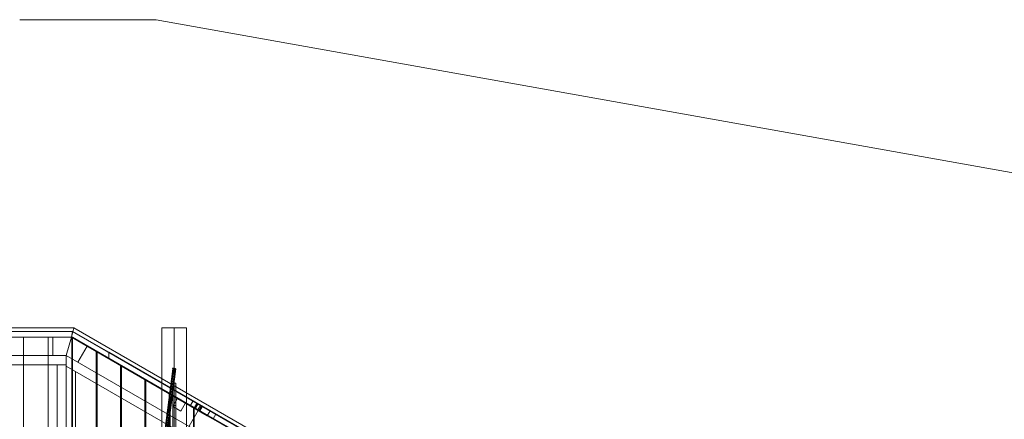
# Model space of a CAD drawing. Units: millimetres. Extents: x 760 to 16551, y 1157 to 10136.
# Drawn here: x 9297 to 14092, y 7608 to 9554 of the extents above; entities that cross this region are included whole.
import ezdxf

# ---------------------------------------------------------------- set-up
doc = ezdxf.new("R2010")
doc.units = ezdxf.units.MM
doc.layers.get('0').update_dxf_attribs({"lineweight": 9})
for name, color, linetype, lineweight in [('Brædder gulv', 32, 'Continuous', 9), ('Brædder sider', 32, 'Continuous', 9), ('omkreds', 7, 'Continuous', 9), ('robinia', 32, 'Continuous', 9), ('robinia bjælke', 32, 'Continuous', 9), ('Rutschebane', 253, 'Continuous', 5), ('Sejlplade Grøn', 3, 'Continuous', 13), ('skelet', 32, 'Continuous', 9), ('taifun', 251, 'Continuous', 9)]:
    doc.layers.add(name, color=color, linetype=linetype, lineweight=lineweight)

# ---------------------------------------------------------------- blocks, each defined once
blk = doc.blocks.new('skib')
blk.add_lwpolyline([(9548.2, 8008.5), (3813.6, 8008.5), (2303.8, 7459.1)])
at = {"flags": 128}
blk.add_lwpolyline([(9523.5, 7918.4), (9523.5, 5498.6)], dxfattribs=at)
at = {"layer": 'Brædder gulv', "flags": 128}
for points in [[(9315.3, 5409.5), (9315.3, 8008.5), (9315.3, 5409.5), (9195.1, 5409.5)], [(9195.1, 8008.5), (9315.3, 8008.5)], [(9435.5, 5409.5), (9435.5, 8008.5), (9435.5, 5409.5), (9315.3, 5409.5)], [(9315.3, 5409.5), (9315.3, 8008.5)], [(9315.3, 8008.5), (9435.5, 8008.5)], [(9554.6, 5409.5), (9554.6, 8008.5), (9554.6, 5409.5), (9435.5, 5409.5)], [(9435.5, 5409.5), (9435.5, 8008.5)], [(9435.5, 8008.5), (9554.6, 8008.5)], [(9548.2, 8008.5), (11798.4, 6709)], [(11888.5, 6709), (11798.4, 6709), (11888.5, 6709), (9560, 8053.6)], [(9550.3, 8007.5), (9554.6, 8004.2), (9554.6, 5412.8), (9550.3, 5410.6), (9550.3, 8007.5)], [(11573, 6734.8), (11528, 6709), (9523.5, 7866.9), (9523.5, 7918.4), (11573, 6734.8)], [(9523.5, 7918.4), (11573, 6734.8), (11528, 6709), (9523.5, 7866.9)], [(9673.7, 5481.4), (9669.4, 5479.3), (9669.4, 7938.8), (9673.7, 7936.6), (9673.7, 5481.4)], [(9673.7, 7936.6), (9669.4, 7938.8), (9669.4, 5479.3), (9673.7, 5481.4), (9673.7, 7936.6)], [(9791.7, 5550.1), (9787.4, 5548), (9787.4, 7870.1), (9791.7, 7868), (9791.7, 5550.1)], [(9787.4, 5548), (9791.7, 5550.1), (9791.7, 7868), (9787.4, 7870.1), (9787.4, 5548)], [(9910.9, 5618.8), (9906.6, 5615.6), (9906.6, 7801.4), (9910.9, 7799.3), (9910.9, 5618.8)], [(9906.6, 5615.6), (9910.9, 5618.8), (9910.9, 7799.3), (9906.6, 7801.4), (9906.6, 5615.6)], [(10024.6, 5684.2), (10028.9, 5686.4), (10028.9, 7730.6), (10024.6, 7733.8), (10024.6, 5684.2)], [(10028.9, 5686.4), (10024.6, 5684.2), (10024.6, 7733.8), (10028.9, 7730.6), (10028.9, 5686.4)], [(10143.7, 5752.9), (10146.9, 5755.1), (10146.9, 7663), (10143.7, 7665.1), (10143.7, 5752.9)], [(10146.9, 5755.1), (10143.7, 5752.9), (10143.7, 7665.1), (10146.9, 7663), (10146.9, 5755.1)]]:
    blk.add_lwpolyline(points, close=True, dxfattribs=at)
for points in [[(11798.4, 6709), (9548.2, 8008.5)], [(11798.4, 6709), (9554.6, 8008.5)], [(9669.4, 7938.8), (9550.3, 8007.5)], [(9554.6, 8004.2), (9673.7, 7936.6)], [(9787.4, 7870.1), (9669.4, 7938.8)], [(9673.7, 7936.6), (9791.7, 7868)], [(9906.6, 7801.4), (9787.4, 7870.1)], [(9791.7, 7868), (9910.9, 7799.3)], [(10024.6, 7733.8), (9906.6, 7801.4)], [(9910.9, 7799.3), (10028.9, 7730.6)], [(10143.7, 7665.1), (10024.6, 7733.8)], [(10028.9, 7730.6), (10146.9, 7663)], [(10261.7, 7596.5), (10143.7, 7665.1)], [(10146.9, 7663), (10266, 7594.3)]]:
    blk.add_lwpolyline(points, dxfattribs=at)
at = {"layer": 'Brædder sider', "flags": 128}
for points in [[(9548.2, 8008.5), (6856.9, 8008.5), (9548.2, 8008.5), (9554.6, 8035.4), (9548.2, 8008.5)], [(6856.9, 8035.4), (9554.6, 8035.4), (6856.9, 8035.4)], [(9548.2, 8008.5), (6856.9, 8008.5), (9548.2, 8008.5), (9554.6, 8035.4), (9548.2, 8008.5)], [(6856.9, 8035.4), (9554.6, 8035.4), (6856.9, 8035.4)], [(9548.2, 8008.5), (6856.9, 8008.5), (9548.2, 8008.5), (9554.6, 8035.4), (9548.2, 8008.5)], [(6856.9, 8035.4), (9554.6, 8035.4), (6856.9, 8035.4)], [(9548.2, 8008.5), (6856.9, 8008.5), (9548.2, 8008.5), (9554.6, 8035.4), (9548.2, 8008.5)], [(6856.9, 8035.4), (9554.6, 8035.4), (6856.9, 8035.4)], [(9548.2, 8008.5), (6856.9, 8008.5), (9548.2, 8008.5), (9554.6, 8035.4), (9548.2, 8008.5)], [(6856.9, 8035.4), (9554.6, 8035.4), (6856.9, 8035.4)], [(9548.2, 8008.5), (6856.9, 8008.5), (9548.2, 8008.5), (9554.6, 8035.4), (9548.2, 8008.5)], [(6856.9, 8035.4), (9554.6, 8035.4), (6856.9, 8035.4)], [(9554.6, 8035.4), (6856.9, 8035.4)], [(9548.2, 8008.5), (6856.9, 8008.5), (9548.2, 8008.5)], [(9548.2, 8008.5), (9554.6, 8035.4)], [(10798.3, 7317.5), (10785.4, 7293.9), (9548.2, 8008.5), (9554.6, 8035.4), (10798.3, 7317.5)], [(9554.6, 8035.4), (10224.2, 7649), (10300.4, 7605.1), (10379.8, 7560), (10432.4, 7528.9), (10593.3, 7435.5), (10688.8, 7380.8), (10714.6, 7365.8), (10798.3, 7317.5), (10785.4, 7293.9), (10701.7, 7342.1), (10674.9, 7357.2), (10580.5, 7413), (10419.5, 7505.3), (10365.8, 7536.4), (10287.5, 7581.4), (10210.2, 7625.4), (9548.2, 8008.5)], [(10798.3, 7317.5), (10785.4, 7293.9), (9548.2, 8008.5), (9554.6, 8035.4), (10798.3, 7317.5)], [(10798.3, 7317.5), (10785.4, 7293.9), (9548.2, 8008.5), (9554.6, 8035.4)], [(10224.2, 7649), (10210.2, 7625.4), (9548.2, 8008.5), (9554.6, 8035.4), (10224.2, 7649)], [(10159.8, 7686.6), (10146.9, 7663), (9548.2, 8008.5), (9554.6, 8035.4), (10159.8, 7686.6)], [(10165.2, 7683.4), (10151.2, 7659.8), (9548.2, 8008.5), (9554.6, 8035.4), (10165.2, 7683.4)], [(10159.8, 7686.6), (10146.9, 7663), (9548.2, 8008.5), (9554.6, 8035.4), (10159.8, 7686.6)], [(10163, 7684.5), (10150.1, 7660.9), (9548.2, 8008.5), (9554.6, 8035.4), (10163, 7684.5)], [(9554.6, 8035.4), (9548.2, 8008.5), (10785.4, 7293.9), (10798.3, 7317.5), (10678.1, 7387.2), (10665.2, 7363.6), (10785.4, 7293.9), (10798.3, 7317.5)], [(10374.4, 7562.1), (10360.5, 7539.6), (9548.2, 8008.5), (9554.6, 8035.4), (10374.4, 7562.1)], [(10798.3, 7317.5), (10785.4, 7293.9), (9548.2, 8008.5), (9554.6, 8035.4), (10798.3, 7317.5)], [(10798.3, 7317.5), (10785.4, 7293.9), (9548.2, 8008.5), (9554.6, 8035.4)], [(10798.3, 7317.5), (9554.6, 8035.4), (9548.2, 8008.5), (10785.4, 7293.9), (10798.3, 7317.5), (9730.6, 7934.5), (9554.6, 8035.4), (9548.2, 8008.5), (9730.6, 7903.4), (10785.4, 7293.9)]]:
    blk.add_lwpolyline(points, close=True, dxfattribs=at)
for points in [[(10210.2, 7625.4), (10169.5, 7649), (10146.9, 7663), (9548.2, 8008.5), (9554.6, 8035.4), (10159.8, 7686.6), (10183.4, 7672.7)], [(10146.9, 7663), (10127.6, 7673.7), (10151.2, 7659.8), (9548.2, 8008.5), (9554.6, 8035.4), (10165.2, 7683.4), (10141.6, 7697.3)], [(10151.2, 7659.8), (10173.8, 7646.9), (10146.9, 7663), (9548.2, 8008.5), (9554.6, 8035.4), (10159.8, 7686.6), (10187.7, 7670.5)], [(10146.9, 7663), (10127.6, 7673.7), (10150.1, 7660.9), (9548.2, 8008.5), (9554.6, 8035.4), (10163, 7684.5), (10140.5, 7697.3)], [(10150.1, 7660.9), (10164.1, 7653.3), (10238.1, 7610.4), (10350.8, 7545), (10360.5, 7539.6), (9548.2, 8008.5), (9554.6, 8035.4), (10374.4, 7562.1)], [(9730.6, 7934.5), (9730.6, 7903.4)], [(9730.6, 7934.5), (10500, 7490.2), (10798.3, 7317.5), (10785.4, 7293.9), (9730.6, 7903.4), (9730.6, 7934.5), (10798.3, 7317.5), (10785.4, 7293.9), (10500, 7459.1), (9730.6, 7903.4)], [(10127.6, 7673.7), (10141.6, 7697.3), (10159.8, 7686.6)], [(10127.6, 7673.7), (10140.5, 7697.3), (10159.8, 7686.6)], [(10146.9, 7663), (10159.8, 7686.6)], [(10146.9, 7663), (10159.8, 7686.6)], [(10150.1, 7660.9), (10163, 7684.5)], [(10151.2, 7659.8), (10165.2, 7683.4)], [(10360.5, 7539.6), (10374.4, 7562.1), (10363.7, 7568.6), (10252.1, 7633), (10177, 7675.9), (10163, 7684.5)], [(10164.1, 7653.3), (10177, 7675.9)], [(10173.8, 7646.9), (10187.7, 7670.5), (10165.2, 7683.4)], [(10169.5, 7649), (10183.4, 7672.7), (10224.2, 7649)], [(10210.2, 7625.4), (10224.2, 7649)], [(10238.1, 7610.4), (10252.1, 7633)]]:
    blk.add_lwpolyline(points, dxfattribs=at)
at = {"layer": 'omkreds'}
blk.add_lwpolyline([(9961.3, 9553.8), (9297.1, 9553.8)], dxfattribs=at)
at = {"layer": 'omkreds', "flags": 128}
blk.add_lwpolyline([(9961.3, 9553.8), (14733.3, 8700.7)], dxfattribs=at)
at = {"layer": 'robinia', "flags": 128}
for points in [[(9458, 7918.4), (9523.5, 7918.4), (9548.2, 8008.5), (9458, 8008.5)], [(9548.2, 8008.5), (9523.5, 7918.4), (9458, 7918.4), (9458, 8008.5), (9548.2, 8008.5)], [(10049.3, 8053.6), (10049.3, 5364.5)], [(10166.2, 7651.2), (10244.6, 7606.1), (10166.2, 7651.2), (10121.2, 7573.9)]]:
    blk.add_lwpolyline(points, close=True, dxfattribs=at)
for points in [[(10109.4, 5364.5), (10109.4, 8053.6), (10107.2, 8053.6), (10100.8, 8053.6), (10091.1, 8053.6), (10079.3, 8053.6), (10064.3, 8053.6), (10049.3, 8053.6), (10033.2, 8053.6), (10019.2, 8053.6), (10006.4, 8053.6), (9996.7, 8053.6), (9991.3, 8053.6), (9989.2, 8053.6), (9991.3, 8053.6), (9996.7, 8053.6), (10006.4, 8053.6), (10019.2, 8053.6), (10033.2, 8053.6), (10049.3, 8053.6), (10064.3, 8053.6), (10079.3, 8053.6), (10091.1, 8053.6), (10100.8, 8053.6), (10107.2, 8053.6)], [(9989.2, 5364.5), (9989.2, 8053.6)]]:
    blk.add_lwpolyline(points, dxfattribs=at)
at = {"layer": 'robinia bjælke', "flags": 128}
for points in [[(9560, 8053.6), (6856.9, 8053.6), (9560, 8053.6)], [(9548.2, 8008.5), (6856.9, 8008.5), (6856.9, 8053.6), (6856.9, 8008.5)], [(9523.5, 7918.4), (9548.2, 8008.5), (9523.5, 7918.4)], [(9560, 8053.6), (9548.2, 8008.5), (9560, 8053.6)], [(9548.2, 8008.5), (9560, 8053.6), (9548.2, 8008.5)], [(9625.4, 7963.5), (9548.2, 8008.5)], [(9580.3, 7886.2), (9625.4, 7963.5), (9580.3, 7886.2)], [(9580.3, 7886.2), (9523.5, 7918.4)]]:
    blk.add_lwpolyline(points, close=True, dxfattribs=at)
at = {"layer": 'Sejlplade Grøn', "flags": 128}
for points in [[(10041.8, 7596.5), (10041.8, 7624.4), (10041.8, 7651.2), (10041.8, 7675.9), (10041.8, 7699.5), (10041.8, 7720.9), (10041.8, 7739.2), (10041.8, 7755.3), (10041.8, 7767.1), (10041.8, 7776.7), (10041.8, 7782.1), (10041.8, 7784.3)], [(10056.8, 7784.3), (10056.8, 7782.1), (10056.8, 7776.7), (10056.8, 7767.1), (10056.8, 7755.3), (10056.8, 7739.2), (10056.8, 7720.9), (10056.8, 7699.5), (10056.8, 7675.9), (10056.8, 7651.2), (10056.8, 7624.4), (10056.8, 7596.5)], [(10056.8, 7675.9), (10041.8, 7675.9)]]:
    blk.add_lwpolyline(points, dxfattribs=at)
blk.add_lwpolyline([(10056.8, 7784.3), (10041.8, 7784.3), (10041.8, 7354), (10056.8, 7354), (10056.8, 7784.3)], close=True, dxfattribs=at)
at = {"layer": 'skelet', "flags": 128}
blk.add_lwpolyline([(9554.6, 8035.4), (10118, 7711.3)], dxfattribs=at)
for points in [[(9523.5, 7918.4), (9523.5, 7873.3), (6657.3, 7873.3), (6657.3, 7918.4)], [(6657.3, 7873.3), (6657.3, 7918.4), (9523.5, 7918.4), (9523.5, 7873.3), (6657.3, 7873.3)], [(9523.5, 7873.3), (9478.4, 7873.3), (9523.5, 7873.3), (9523.5, 5543.7)], [(9478.4, 7873.3), (9478.4, 5543.7)], [(9568.5, 5576.9), (9568.5, 7841.1), (9523.5, 7866.9), (9568.5, 7841.1), (9568.5, 5576.9), (9523.5, 5551.2)], [(9523.5, 7866.9), (9523.5, 5551.2)], [(10065.4, 7710.2), (10042.8, 7670.5), (10081.5, 7648), (10042.8, 7670.5), (10065.4, 7710.2), (10104, 7687.7), (10081.5, 7648), (10104, 7687.7)]]:
    blk.add_lwpolyline(points, close=True, dxfattribs=at)
at = {"layer": 'taifun', "flags": 128}
for points in [[(10041.8, 7854), (9907.6, 6809.9)], [(10047.1, 7856.2), (9913, 6812)], [(10051.4, 7851.9), (9917.3, 6807.8)], [(10056.8, 7852.9), (9922.7, 6809.9)]]:
    blk.add_lwpolyline(points, dxfattribs=at)
blk.add_lwpolyline([(10056.8, 7852.9), (10055.7, 7854), (10053.6, 7855.1), (10049.3, 7856.2), (10045, 7856.2), (10042.8, 7856.2), (10040.7, 7855.1), (10041.8, 7854), (10045, 7852.9), (10049.3, 7851.9), (10052.5, 7851.9), (10055.7, 7851.9), (10056.8, 7852.9)], close=True, dxfattribs=at)

msp = doc.modelspace()

# ---------------------------------------------------------------- block references
at = {"layer": 'Rutschebane'}
msp.add_blockref('skib', (0, 0), dxfattribs=at)

doc.saveas('drawing.dxf')
